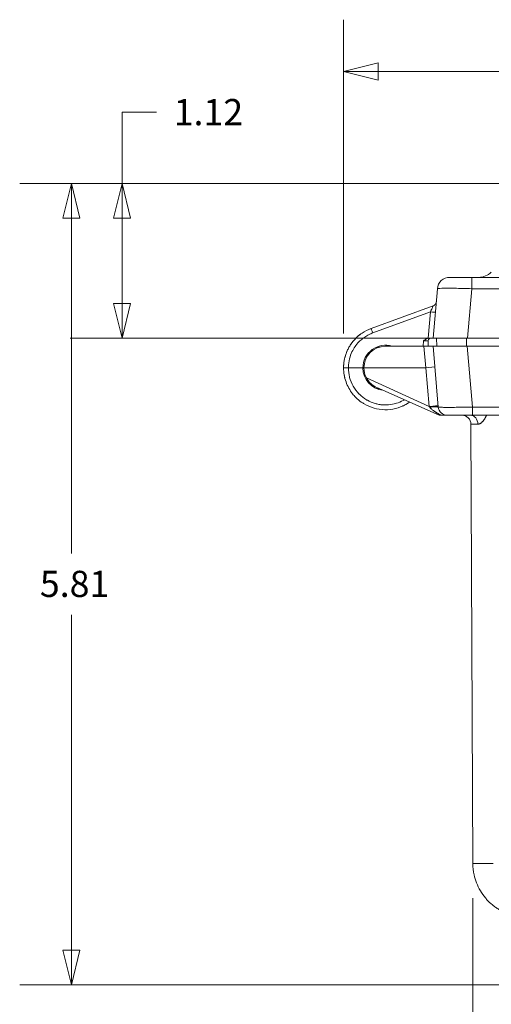
# Model space of a CAD drawing. Units: inches. Extents: x 0.2 to 67.8, y 1.2 to 42.8.
# Drawn here: x 18.6 to 22, y 6.7 to 13.8 of the extents above; entities that cross this region are included whole.
import ezdxf

# ---------------------------------------------------------------- set-up
doc = ezdxf.new("R2010")
doc.units = ezdxf.units.IN
doc.header["$LTSCALE"] = 2
doc.header["$MEASUREMENT"] = 0
for name, color, linetype, lineweight in [('Dimension (ANSI)', 7, 'Continuous', 9), ('Visible (ANSI)', 7, 'Continuous', 13), ('Visible Narrow (ANSI)', 7, 'Continuous', 5)]:
    doc.layers.add(name, color=color, linetype=linetype, lineweight=lineweight)
doc.styles.add('Note Text (ANSI)', font='arial.ttf')
doc.dimstyles.new('.XX', dxfattribs={"dimscale": 2, "dimtxt": 0.095, "dimasz": 0.125, "dimexe": 0.1875, "dimexo": 0.125, "dimgap": 0.0625, "dimtad": 0, "dimtih": 1, "dimtoh": 1, "dimrnd": 1e-08, "dimzin": 0, "dimdsep": 46, "dimtxsty": 'Note Text (ANSI)', "dimblk": 'Filled-1', "dimcen": 0.09, "dimdle": 0.45, "dimclrd": 256, "dimclre": 256, "dimclrt": 256, "dimadec": 0, "dimazin": 1, "dimtfac": 1.263158, "dimtofl": 0, "dimtmove": 0, "dimatfit": 3, "dimfxl": 1, "dimtolj": 1, "dimtzin": 4, "dimlwd": -1, "dimlwe": -1, "dimarcsym": 0})

# ---------------------------------------------------------------- blocks, each defined once
blk = doc.blocks.new('Filled-1')
at = {"color": 0}
for p, q in [((0, 0), (-1, 0.25)), ((-1, 0.25), (-1, -0.25)), ((-1, 0), (0, 0)), ((-1, -0.25), (0, 0))]:
    blk.add_line(p, q, dxfattribs=at)
at = {"color": 0, "flags": 128}
blk.add_lwpolyline([(-1, -0.25), (0, 0), (-1, 0.25), (-1, -0.25)], dxfattribs=at)
at = {"color": 0}
blk.add_solid([(-1, -0.25), (0, 0), (-1, 0.25), (-1, -0.25)], dxfattribs=at)
blk = doc.blocks.new('*D31')
at = {"layer": 'Defpoints', "color": 0, "transparency": 16777216}
for p in [(21.8597, 7.6899), (28.687, 7.6899), (28.687, 6.1649)]:
    blk.add_point(p, dxfattribs=at)
at = {"layer": 'Dimension (ANSI)', "transparency": 16777216}
for p, q in [((21.8597, 7.4399), (21.8597, 5.7899)), ((28.687, 7.4399), (28.687, 5.7899)), ((22.1097, 6.1649), (24.9011, 6.1649)), ((28.437, 6.1649), (25.6457, 6.1649))]:
    blk.add_line(p, q, dxfattribs=at)
at = {"layer": 'Dimension (ANSI)', "transparency": 16777216, "xscale": 0.25, "yscale": 0.25, "zscale": 0.25, "rotation": 180}
blk.add_blockref('Filled-1', (21.8597, 6.1649), dxfattribs=at)
at = {"layer": 'Dimension (ANSI)', "transparency": 16777216, "xscale": 0.25, "yscale": 0.25, "zscale": 0.25}
blk.add_blockref('Filled-1', (28.687, 6.1649), dxfattribs=at)
at = {"layer": 'Dimension (ANSI)', "transparency": 16777216, "insert": (25.0261, 6.262), "char_height": 0.19, "attachment_point": 1, "style": 'Note Text (ANSI)'}
blk.add_mtext('\\A1;6.83', dxfattribs=at)
blk = doc.blocks.new('*D45')
at = {"layer": 'Defpoints', "color": 0, "transparency": 16777216}
for p in [(20.9221, 13.4354), (29.5983, 11.5016), (20.9221, 11.2854)]:
    blk.add_point(p, dxfattribs=at)
at = {"layer": 'Dimension (ANSI)', "transparency": 16777216}
for p, q in [((20.9221, 11.5354), (20.9221, 13.8104)), ((29.5983, 11.7516), (29.5983, 13.8104)), ((21.1721, 13.4354), (24.8881, 13.4354)), ((29.3483, 13.4354), (25.6323, 13.4354))]:
    blk.add_line(p, q, dxfattribs=at)
at = {"layer": 'Dimension (ANSI)', "transparency": 16777216, "xscale": 0.25, "yscale": 0.25, "zscale": 0.25, "rotation": 180}
blk.add_blockref('Filled-1', (20.9221, 13.4354), dxfattribs=at)
at = {"layer": 'Dimension (ANSI)', "transparency": 16777216, "xscale": 0.25, "yscale": 0.25, "zscale": 0.25}
blk.add_blockref('Filled-1', (29.5983, 13.4354), dxfattribs=at)
at = {"layer": 'Dimension (ANSI)', "transparency": 16777216, "insert": (25.0131, 13.5324), "char_height": 0.19, "attachment_point": 1, "style": 'Note Text (ANSI)'}
blk.add_mtext('\\A1;8.68', dxfattribs=at)
blk = doc.blocks.new('*D46')
at = {"layer": 'Defpoints', "color": 0, "transparency": 16777216}
for p in [(25.2734, 12.6216), (19.3145, 11.5016), (21.8202, 11.5016)]:
    blk.add_point(p, dxfattribs=at)
at = {"layer": 'Dimension (ANSI)', "transparency": 16777216}
for p, q in [((19.3145, 12.6216), (19.3145, 13.1397)), ((19.3145, 13.1397), (19.5645, 13.1397)), ((25.0234, 12.6216), (18.9395, 12.6216)), ((19.3145, 11.7516), (19.3145, 12.3716)), ((21.5702, 11.5016), (18.9395, 11.5016))]:
    blk.add_line(p, q, dxfattribs=at)
at = {"layer": 'Dimension (ANSI)', "transparency": 16777216, "xscale": 0.25, "yscale": 0.25, "zscale": 0.25}
for p, rotation in [((19.3145, 12.6216), 90), ((19.3145, 11.5016), 270)]:
    blk.add_blockref('Filled-1', p, dxfattribs=dict(at, rotation=rotation))
at = {"layer": 'Dimension (ANSI)', "transparency": 16777216, "insert": (19.6895, 13.235), "char_height": 0.19, "attachment_point": 1, "style": 'Note Text (ANSI)'}
blk.add_mtext('\\A1;1.12', dxfattribs=at)
blk = doc.blocks.new('*D47')
at = {"layer": 'Defpoints', "color": 0, "transparency": 16777216}
for p in [(25.2734, 12.6216), (18.9471, 6.8116), (23.0159, 6.8116)]:
    blk.add_point(p, dxfattribs=at)
at = {"layer": 'Dimension (ANSI)', "transparency": 16777216}
for p, q in [((25.0234, 12.6216), (18.5721, 12.6216)), ((18.9471, 12.3716), (18.9471, 9.9386)), ((18.9471, 7.0616), (18.9471, 9.4946)), ((22.7659, 6.8116), (18.5721, 6.8116))]:
    blk.add_line(p, q, dxfattribs=at)
at = {"layer": 'Dimension (ANSI)', "transparency": 16777216, "xscale": 0.25, "yscale": 0.25, "zscale": 0.25}
for p, rotation in [((18.9471, 12.6216), 90), ((18.9471, 6.8116), 270)]:
    blk.add_blockref('Filled-1', p, dxfattribs=dict(at, rotation=rotation))
at = {"layer": 'Dimension (ANSI)', "transparency": 16777216, "insert": (18.7187, 9.8136), "char_height": 0.19, "attachment_point": 1, "style": 'Note Text (ANSI)'}
blk.add_mtext('\\A1;5.81', dxfattribs=at)

msp = doc.modelspace()

# ---------------------------------------------------------------- linework, layer by layer
at = {"layer": 'Visible (ANSI)'}
for p, q in [((28.69526, 11.94161), (21.85147, 11.94161)), ((21.57112, 11.50161), (21.60243, 11.85945)), ((21.57119, 11.73429), (21.12198, 11.57079)), ((21.54366, 11.50161), (21.57112, 11.50161)), ((21.82017, 11.50161), (21.57112, 11.50161)), ((21.59587, 11.50161), (21.59796, 11.44161)), ((28.72657, 11.50161), (21.82017, 11.50161)), ((21.18191, 11.4364), (21.16262, 11.4364)), ((21.18198, 11.4364), (21.18191, 11.4364)), ((21.50552, 11.44161), (21.22587, 11.44161)), ((21.50552, 11.44161), (21.57087, 11.44161)), ((21.53668, 11.48231), (21.53526, 11.44161)), ((21.81992, 11.44161), (21.57087, 11.44161)), ((21.57087, 11.44161), (21.60942, 11.00095)), ((21.81992, 11.44161), (28.72682, 11.44161)), ((20.95712, 11.28536), (21.06212, 11.28536)), ((21.06962, 11.28661), (21.51918, 11.28661)), ((21.51918, 11.28661), (21.58393, 11.29228)), ((21.16241, 11.14258), (21.16241, 11.14258)), ((21.61461, 10.94161), (21.16241, 11.14258)), ((21.181, 11.13432), (21.16262, 11.13432)), ((21.61461, 10.94161), (21.62946, 10.94161)), ((21.85847, 10.94161), (28.68827, 10.94161)), ((21.84583, 10.87689), (21.85974, 7.68991))]:
    msp.add_line(p, q, dxfattribs=at)
for centre, radius, start, end in [((21.69208, 11.85161), 0.09, 90, 175), ((21.90202, 12.07161), 0.13, 270, 315), ((21.55922, 11.76718), 0.035, 318.07529, 355.003656), ((21.55922, 11.76718), 0.035, 354.831242, 355.003656), ((21.55922, 11.76718), 0.035, 354.831242, 355.003656), ((21.55922, 11.76718), 0.035, 354.831242, 355.003656), ((21.55922, 11.76718), 0.035, 354.831242, 355.003656), ((21.55922, 11.76718), 0.035, 354.831242, 355.003656), ((21.55922, 11.76718), 0.035, 354.831242, 355.003656), ((21.55922, 11.76718), 0.035, 354.831242, 355.003656), ((21.55922, 11.76718), 0.035, 354.831242, 355.003656), ((21.55922, 11.76718), 0.035, 354.831242, 355.003656), ((21.55922, 11.76718), 0.035, 354.831242, 355.003656), ((21.55922, 11.76718), 0.035, 354.831242, 355.003656), ((21.55667, 11.48161), 0.02, 90, 178.000004), ((21.22587, 11.28536), 0.16375, 72.591982, 180), ((21.22587, 11.28536), 0.15625, 90, 179.541629), ((21.22587, 11.28536), 0.16375, 180, 263.446838), ((21.22587, 11.28536), 0.15625, 179.541629, 208.014116), ((21.67418, 11.00661), 0.065, 185.025621, 269.997058), ((21.78083, 10.87661), 0.065, 0.250001, 90.000157)]:
    msp.add_arc(centre, radius, start, end, dxfattribs=at)
for centre, major_axis, ratio, start_param, end_param in [((21.55443, 11.71249), (0.03487, -0.00305), 0.2663989, 6.2831799, 6.28322), ((21.54389, 11.00432), (0.06474, 0.00566), 0.0173903, 6.2831697, 6.2831857)]:
    msp.add_ellipse(centre, major_axis=major_axis, ratio=ratio, start_param=start_param, end_param=end_param, dxfattribs=at)
for points, knots in [([(21.85147, 11.94161), (21.84084, 11.94161), (21.8305, 11.94161), (21.82034, 11.94161), (21.81699, 11.94161), (21.81365, 11.94161), (21.81034, 11.94161), (21.79849, 11.94161), (21.78685, 11.94161), (21.77592, 11.94161), (21.77453, 11.94161), (21.77315, 11.94161), (21.77177, 11.94161), (21.75966, 11.94161), (21.74853, 11.94161), (21.73868, 11.94161), (21.73852, 11.94161), (21.73835, 11.94161), (21.73818, 11.94161), (21.72855, 11.94161), (21.72018, 11.94161), (21.71334, 11.94161), (21.71231, 11.94161), (21.71132, 11.94161), (21.71036, 11.94161), (21.70484, 11.94161), (21.7005, 11.94161), (21.69745, 11.94161), (21.69644, 11.94161), (21.69557, 11.94161), (21.69485, 11.94161), (21.69302, 11.94161), (21.69208, 11.94161), (21.69208, 11.94161)], [0, 0, 0, 0, 0.1252912, 0.1252912, 0.1252912, 0.1666667, 0.1666667, 0.1666667, 0.3144623, 0.3144623, 0.3144623, 0.3333333, 0.3333333, 0.3333333, 0.5, 0.5, 0.5, 0.50284, 0.50284, 0.50284, 0.6666667, 0.6666667, 0.6666667, 0.6912528, 0.6912528, 0.6912528, 0.8333333, 0.8333333, 0.8333333, 0.8805632, 0.8805632, 0.8805632, 1, 1, 1, 1]), ([(21.57119, 11.73429), (21.57474, 11.73558), (21.57812, 11.73748), (21.58257, 11.74104), (21.58398, 11.74237), (21.58526, 11.74379)], [0, 0, 0, 0, 0.028808713, 0.028808713, 0.043413632, 0.043413632, 0.043413632, 0.043413632]), ([(21.12198, 11.57079), (21.09871, 11.56232), (21.05427, 11.53967), (21.01506, 11.50557), (20.99732, 11.48545), (20.99595, 11.48386)], [0.00000001, 0.00000001, 0.00000001, 0.00000001, 0.2, 0.4, 0.4169265, 0.4169265, 0.4169265, 0.4169265]), ([(21.01098, 11.50004), (21.00726, 11.49631), (21.00219, 11.49097), (20.99732, 11.48544), (20.99595, 11.48386)], [0.357381336, 0.357381336, 0.357381336, 0.357381336, 0.4, 0.416930838, 0.416930838, 0.416930838, 0.416930838]), ([(21.01098, 11.50004), (21.00726, 11.49631), (21.00219, 11.49097), (20.99732, 11.48544), (20.99595, 11.48386)], [0.357381336, 0.357381336, 0.357381336, 0.357381336, 0.4, 0.416930838, 0.416930838, 0.416930838, 0.416930838]), ([(21.01098, 11.50004), (21.00726, 11.49631), (21.00219, 11.49097), (20.99732, 11.48544), (20.99595, 11.48386)], [0.357381336, 0.357381336, 0.357381336, 0.357381336, 0.4, 0.416930839, 0.416930839, 0.416930839, 0.416930839]), ([(21.01098, 11.50004), (21.00726, 11.49631), (21.00219, 11.49097), (20.99732, 11.48544), (20.99595, 11.48386)], [0.357381336, 0.357381336, 0.357381336, 0.357381336, 0.4, 0.416931011, 0.416931011, 0.416931011, 0.416931011]), ([(21.01098, 11.50004), (21.00726, 11.49631), (21.00219, 11.49097), (20.99732, 11.48544), (20.99595, 11.48386)], [0.357381336, 0.357381336, 0.357381336, 0.357381336, 0.4, 0.416931011, 0.416931011, 0.416931011, 0.416931011]), ([(21.50162, 11.48127), (21.50494, 11.48378), (21.50815, 11.48622), (21.51137, 11.48848), (21.51193, 11.48887), (21.51248, 11.48926), (21.51304, 11.48964), (21.51681, 11.49222), (21.52062, 11.49455), (21.52443, 11.49642), (21.52562, 11.497), (21.5268, 11.49754), (21.52799, 11.49804), (21.53063, 11.49913), (21.53328, 11.50001), (21.53595, 11.50062)], [0, 0, 0, 0, 0.2843889, 0.2843889, 0.2843889, 0.3333333, 0.3333333, 0.3333333, 0.6666667, 0.6666667, 0.6666667, 0.7702459, 0.7702459, 0.7702459, 1, 1, 1, 1]), ([(21.53595, 11.50062), (21.53725, 11.50092), (21.53857, 11.50117), (21.54115, 11.50151), (21.54241, 11.50161), (21.54366, 11.50161)], [-0.01995107, -0.01995107, -0.01995107, -0.01995107, -0.009765816, -0.009765816, -0.000002286, -0.000002286, -0.000002286, -0.000002286]), ([(20.96983, 11.44878), (20.9655, 11.442), (20.95915, 11.43113), (20.95349, 11.41988), (20.95155, 11.41579)], [0.53492371, 0.53492371, 0.53492371, 0.53492371, 0.6, 0.63666719, 0.63666719, 0.63666719, 0.63666719]), ([(20.96471, 11.44048), (20.96226, 11.43635), (20.95769, 11.42822), (20.9535, 11.41989), (20.95155, 11.4158)], [0.561222012, 0.561222012, 0.561222012, 0.561222012, 0.6, 0.636641293, 0.636641293, 0.636641293, 0.636641293]), ([(20.96471, 11.44048), (20.96226, 11.43635), (20.95769, 11.42822), (20.9535, 11.41989), (20.95155, 11.4158)], [0.561222012, 0.561222012, 0.561222012, 0.561222012, 0.6, 0.636641293, 0.636641293, 0.636641293, 0.636641293]), ([(20.96471, 11.44048), (20.96226, 11.43635), (20.95769, 11.42822), (20.9535, 11.41989), (20.95155, 11.4158)], [0.561222012, 0.561222012, 0.561222012, 0.561222012, 0.6, 0.636641294, 0.636641294, 0.636641294, 0.636641294]), ([(20.96471, 11.44048), (20.96226, 11.43635), (20.95769, 11.42822), (20.9535, 11.41989), (20.95155, 11.4158)], [0.561222012, 0.561222012, 0.561222012, 0.561222012, 0.6, 0.63664143, 0.63664143, 0.63664143, 0.63664143]), ([(20.96471, 11.44048), (20.96226, 11.43635), (20.95769, 11.42822), (20.9535, 11.41989), (20.95155, 11.4158)], [0.561222012, 0.561222012, 0.561222012, 0.561222012, 0.6, 0.636641429, 0.636641429, 0.636641429, 0.636641429]), ([(20.93304, 11.36609), (20.93238, 11.36368), (20.92974, 11.35363), (20.92762, 11.34345), (20.92631, 11.33567)], [0.779764036, 0.779764036, 0.779764036, 0.779764036, 0.8, 0.863790882, 0.863790882, 0.863790882, 0.863790882]), ([(20.93304, 11.36609), (20.93238, 11.36368), (20.92974, 11.35363), (20.92762, 11.34345), (20.92631, 11.33567)], [0.779764036, 0.779764036, 0.779764036, 0.779764036, 0.8, 0.863790882, 0.863790882, 0.863790882, 0.863790882]), ([(20.93304, 11.36609), (20.93238, 11.36368), (20.92974, 11.35363), (20.92762, 11.34345), (20.92631, 11.33567)], [0.779764036, 0.779764036, 0.779764036, 0.779764036, 0.8, 0.863790882, 0.863790882, 0.863790882, 0.863790882]), ([(20.93304, 11.36609), (20.93238, 11.36368), (20.92974, 11.35363), (20.92762, 11.34345), (20.92631, 11.33567)], [0.779764036, 0.779764036, 0.779764036, 0.779764036, 0.8, 0.863790894, 0.863790894, 0.863790894, 0.863790894]), ([(20.93304, 11.36609), (20.93238, 11.36368), (20.92974, 11.35363), (20.92762, 11.34345), (20.92631, 11.33567)], [0.779764036, 0.779764036, 0.779764036, 0.779764036, 0.8, 0.863790894, 0.863790894, 0.863790894, 0.863790894]), ([(20.9351, 11.37321), (20.93366, 11.36845), (20.93024, 11.35606), (20.92762, 11.34347), (20.92632, 11.33569)], [0.75980057, 0.75980057, 0.75980057, 0.75980057, 0.8, 0.86371545, 0.86371545, 0.86371545, 0.86371545]), ([(20.95712, 11.28536), (20.95101, 11.28536), (20.9449, 11.28536), (20.93962, 11.28536), (20.93697, 11.28536), (20.93447, 11.28536), (20.93237, 11.28536), (20.93027, 11.28536), (20.92833, 11.28536), (20.92681, 11.28536), (20.92375, 11.28536), (20.92212, 11.28536), (20.92212, 11.28536)], [0, 0, 0, 0, 0.3333333, 0.3333333, 0.3333333, 0.4999724, 0.4999724, 0.4999724, 0.6666667, 0.6666667, 0.6666667, 1, 1, 1, 1]), ([(20.98762, 11.09694), (20.96721, 11.12276), (20.95083, 11.15233), (20.92817, 11.21584), (20.92212, 11.25085), (20.92212, 11.28536)], [0, 0, 0, 0, 0.25086825, 0.25086825, 0.51390496, 0.51390496, 0.51390496, 0.51390496]), ([(21.16241, 11.14258), (21.14763, 11.14915), (21.13277, 11.15864), (21.10706, 11.18241), (21.09615, 11.19651), (21.08793, 11.21197)], [0.00000009, 0.00000009, 0.00000009, 0.00000009, 0.135667, 0.135667, 0.26911241, 0.26911241, 0.26911241, 0.26911241]), ([(20.98762, 11.09694), (20.99438, 11.0884), (21.0025, 11.07919), (21.01116, 11.0705), (21.01213, 11.06953)], [0.215380756, 0.215380756, 0.215380756, 0.215380756, 0.25, 0.254368467, 0.254368467, 0.254368467, 0.254368467]), ([(21.05071, 11.03721), (21.05728, 11.03257), (21.08604, 11.01392), (21.14206, 10.98985), (21.2205, 10.97825), (21.2993, 10.9871), (21.35923, 11.01041), (21.39116, 11.03027), (21.40044, 11.03679)], [0.30776413, 0.30776413, 0.30776413, 0.30776413, 0.33333333, 0.41666667, 0.5, 0.58333333, 0.66666667, 0.70272271, 0.70272271, 0.70272271, 0.70272271]), ([(21.38891, 11.02908), (21.37821, 11.02227), (21.36709, 11.01614), (21.35394, 11.00993), (21.35217, 11.00911), (21.3504, 11.00832)], [0.40372723, 0.40372723, 0.40372723, 0.40372723, 0.49978539, 0.49978539, 0.51460083, 0.51460083, 0.51460083, 0.51460083]), ([(21.62971, 10.9592), (21.62792, 10.96087), (21.62625, 10.96264), (21.62471, 10.96445), (21.6241, 10.96515), (21.62352, 10.96587), (21.62295, 10.96659), (21.62128, 10.96873), (21.61979, 10.97092), (21.61845, 10.97314), (21.61793, 10.97401), (21.61744, 10.97488), (21.61696, 10.97576), (21.61621, 10.97715), (21.61552, 10.97856), (21.61488, 10.97997)], [0.48363112, 0.48363112, 0.48363112, 0.48363112, 0.55555556, 0.55555556, 0.55555556, 0.58367808, 0.58367808, 0.58367808, 0.66666667, 0.66666667, 0.66666667, 0.69902063, 0.69902063, 0.69902063, 0.75047879, 0.75047879, 0.75047879, 0.75047879]), ([(21.67417, 10.94161), (21.67296, 10.94161), (21.67174, 10.94161), (21.6705, 10.94161), (21.66893, 10.94161), (21.66733, 10.94161), (21.66566, 10.94161), (21.66469, 10.94161), (21.6637, 10.94161), (21.66267, 10.94161), (21.66199, 10.94161), (21.66129, 10.94161), (21.66058, 10.94161), (21.65877, 10.94161), (21.65685, 10.94161), (21.6548, 10.94161), (21.65274, 10.94161), (21.65055, 10.94161), (21.64824, 10.94161), (21.64809, 10.94161), (21.64794, 10.94161), (21.64779, 10.94161), (21.64503, 10.94161), (21.64208, 10.94161), (21.63894, 10.94161), (21.63596, 10.94161), (21.6328, 10.94161), (21.62946, 10.94161)], [0, 0, 0, 0, 0.1113472, 0.1113472, 0.1113472, 0.2518864, 0.2518864, 0.2518864, 0.3333333, 0.3333333, 0.3333333, 0.3876685, 0.3876685, 0.3876685, 0.5265966, 0.5265966, 0.5265966, 0.6666667, 0.6666667, 0.6666667, 0.6756888, 0.6756888, 0.6756888, 0.8419932, 0.8419932, 0.8419932, 1, 1, 1, 1]), ([(21.6345, 10.95512), (21.63405, 10.95547), (21.6336, 10.95583), (21.63315, 10.95619), (21.63263, 10.95661), (21.63211, 10.95705), (21.63161, 10.95749), (21.63149, 10.95759), (21.63137, 10.95769), (21.63125, 10.9578)], [0.427449241, 0.427449241, 0.427449241, 0.427449241, 0.444444444, 0.444444444, 0.444444444, 0.464323406, 0.464323406, 0.464323406, 0.468971687, 0.468971687, 0.468971687, 0.468971687]), ([(21.63321, 10.95615), (21.63304, 10.95628), (21.63288, 10.95642), (21.63271, 10.95655), (21.63241, 10.95681), (21.6321, 10.95706), (21.6318, 10.95732)], [0.438184205, 0.438184205, 0.438184205, 0.438184205, 0.444444444, 0.444444444, 0.444444444, 0.456028688, 0.456028688, 0.456028688, 0.456028688]), ([(21.67417, 10.94161), (21.67418, 10.94161), (21.67504, 10.94161), (21.67674, 10.94161), (21.67732, 10.94161), (21.67799, 10.94161), (21.67876, 10.94161), (21.68137, 10.94161), (21.68511, 10.94161), (21.68989, 10.94161), (21.69068, 10.94161), (21.69151, 10.94161), (21.69236, 10.94161), (21.69812, 10.94161), (21.70517, 10.94161), (21.71336, 10.94161), (21.71367, 10.94161), (21.71399, 10.94161), (21.7143, 10.94161), (21.7229, 10.94161), (21.73271, 10.94161), (21.74349, 10.94161), (21.74423, 10.94161), (21.74498, 10.94161), (21.74574, 10.94161), (21.75589, 10.94161), (21.76686, 10.94161), (21.77846, 10.94161), (21.78065, 10.94161), (21.78285, 10.94161), (21.78507, 10.94161), (21.79555, 10.94161), (21.80645, 10.94161), (21.8175, 10.94161), (21.82131, 10.94161), (21.82514, 10.94161), (21.82899, 10.94161), (21.83867, 10.94161), (21.84847, 10.94161), (21.85847, 10.94161)], [0, 0, 0, 0, 0.1068747, 0.1068747, 0.1068747, 0.1428571, 0.1428571, 0.1428571, 0.2653238, 0.2653238, 0.2653238, 0.2857143, 0.2857143, 0.2857143, 0.4233131, 0.4233131, 0.4233131, 0.4285714, 0.4285714, 0.4285714, 0.5714286, 0.5714286, 0.5714286, 0.5812954, 0.5812954, 0.5812954, 0.7142857, 0.7142857, 0.7142857, 0.7392992, 0.7392992, 0.7392992, 0.8571429, 0.8571429, 0.8571429, 0.8978229, 0.8978229, 0.8978229, 1, 1, 1, 1]), ([(21.95091, 7.441), (21.92393, 7.47317), (21.9019, 7.51028), (21.87912, 7.56847), (21.87316, 7.58812), (21.86291, 7.63487), (21.85986, 7.66246), (21.85974, 7.68991)], [0, 0, 0, 0, 0.32087412, 0.32087412, 0.47648954, 0.47648954, 0.68565107, 0.68565107, 0.68565107, 0.68565107]), ([(22.18167, 7.30759), (22.17271, 7.30918), (22.16382, 7.31108), (22.15502, 7.31329), (22.14622, 7.31549), (22.1375, 7.318), (22.12889, 7.32081), (22.12027, 7.32362), (22.11175, 7.32672), (22.10335, 7.33013), (22.09495, 7.33353), (22.08667, 7.33722), (22.07853, 7.3412), (22.07039, 7.34517), (22.0624, 7.34943), (22.05456, 7.35396), (22.04672, 7.35849), (22.03905, 7.36329), (22.03155, 7.36835), (22.02405, 7.37341), (22.01673, 7.37873), (22.00961, 7.3843), (22.00248, 7.38987), (21.99556, 7.39568), (21.98884, 7.40173), (21.98212, 7.40777), (21.97561, 7.41405), (21.96933, 7.42055), (21.96306, 7.42704), (21.957, 7.43375), (21.95119, 7.44067), (21.9511, 7.44078), (21.95101, 7.44089), (21.95091, 7.441)], [0, 0, 0, 0, 0.05, 0.05, 0.05, 0.1, 0.1, 0.1, 0.15, 0.15, 0.15, 0.2, 0.2, 0.2, 0.25, 0.25, 0.25, 0.3, 0.3, 0.3, 0.35, 0.35, 0.35, 0.4, 0.4, 0.4, 0.45, 0.45, 0.45, 0.5, 0.5, 0.5, 0.500804, 0.500804, 0.500804, 0.500804])]:
    msp.add_open_spline(points, degree=3, knots=knots, dxfattribs=at)
for points in [[(21.57119, 11.73429), (21.57377, 11.73523), (21.57626, 11.73649), (21.57855, 11.73801)], [(21.57119, 11.73429), (21.57119, 11.73429), (21.57119, 11.73429), (21.57119, 11.73429)], [(21.12198, 11.57079), (21.11929, 11.56981), (21.11662, 11.5688), (21.11396, 11.56774)], [(21.12198, 11.57079), (21.11929, 11.56981), (21.11662, 11.5688), (21.11396, 11.56774)], [(21.12198, 11.57079), (21.11929, 11.56981), (21.11662, 11.5688), (21.11396, 11.56774)], [(21.12198, 11.57079), (21.11929, 11.56981), (21.11662, 11.5688), (21.11396, 11.56774)], [(21.12198, 11.57079), (21.11929, 11.56981), (21.11662, 11.5688), (21.11396, 11.56774)], [(21.02413, 11.51245), (21.03432, 11.52149), (21.04513, 11.52986), (21.05644, 11.53746)], [(20.96983, 11.44878), (20.97767, 11.46107), (20.98643, 11.47282), (20.99595, 11.48386)], [(20.97194, 11.45205), (20.97923, 11.46315), (20.98727, 11.4738), (20.99595, 11.48386)], [(20.9351, 11.37321), (20.9395, 11.38777), (20.94502, 11.40205), (20.95155, 11.41579)], [(20.9365, 11.37771), (20.94064, 11.39071), (20.94569, 11.40346), (20.95155, 11.41579)], [(20.92222, 11.2931), (20.92215, 11.29052), (20.92212, 11.28794), (20.92212, 11.28536)], [(20.92222, 11.2931), (20.92258, 11.30736), (20.92396, 11.32163), (20.92632, 11.33569)], [(20.92238, 11.29799), (20.92291, 11.31061), (20.92423, 11.32323), (20.92632, 11.33569)], [(20.93025, 11.21555), (20.92693, 11.22963), (20.92461, 11.24394), (20.92333, 11.25835)], [(20.93025, 11.21555), (20.92693, 11.22963), (20.92461, 11.24394), (20.92333, 11.25835)], [(20.93025, 11.21555), (20.92693, 11.22963), (20.92461, 11.24394), (20.92333, 11.25835)], [(20.93025, 11.21555), (20.92693, 11.22963), (20.92461, 11.24394), (20.92333, 11.25835)], [(20.93025, 11.21555), (20.92693, 11.22963), (20.92461, 11.24394), (20.92333, 11.25835)], [(21.05071, 11.03721), (21.037, 11.04688), (21.02405, 11.05773), (21.01213, 11.06953)], [(21.63123, 10.95782), (21.62922, 10.95958), (21.62733, 10.96148), (21.62557, 10.96345)]]:
    msp.add_open_spline(points, degree=3, dxfattribs=at)
at = {"layer": 'Visible Narrow (ANSI)'}
for p, q in [((21.85147, 11.85945), (21.85147, 11.94161)), ((21.82017, 11.50161), (21.85147, 11.85945)), ((28.69526, 11.85945), (21.85147, 11.85945)), ((21.5526, 11.69089), (21.13395, 11.53851)), ((21.5526, 11.69089), (21.53595, 11.50062)), ((21.81492, 11.50161), (21.81492, 11.44161)), ((21.50023, 11.44161), (21.50162, 11.48127)), ((21.50552, 11.44161), (21.51918, 11.28661)), ((21.81992, 11.44161), (21.85847, 11.00095)), ((21.51918, 11.28661), (21.54388, 11.00546)), ((21.08793, 11.21197), (21.54388, 11.00546)), ((21.54471, 11.00432), (21.54469, 11.00434)), ((21.85847, 10.94161), (21.85847, 11.00095)), ((21.85847, 11.00095), (28.68827, 11.00095)), ((21.84583, 10.87689), (21.89683, 10.87689)), ((21.85974, 7.68991), (22.0078, 7.68991))]:
    msp.add_line(p, q, dxfattribs=at)
for centre, major_axis, ratio, start_param, end_param in [((21.5526, 11.6915), (0.03487, -0.00305), 0.017386, 4.7139002, 6.2831853), ((21.55443, 11.71249), (0.03487, -0.00305), 0.2663818, 4.8297205, 4.8297558), ((21.55443, 11.71249), (0.03487, -0.00305), 0.2663901, 6.2719147, 6.28319), ((21.13395, 11.5379), (-0.01197, 0.03289), 0.0059699, 4.728813, 6.2831857), ((21.54388, 11.00432), (0.06475, 0.00567), 0.0173903, 0.0000005, 1.5692752), ((21.54063, 11.02791), (0.10687, -0.14773), 0.0580889, 4.8228417, 4.8510661), ((21.54467, 10.9953), (0.06475, 0.00565), 0.0897022, 0.006855, 1.5285183), ((21.84252, 10.87661), (0, 0.065), 0.8355062, 4.7167597, 6.2831531)]:
    msp.add_ellipse(centre, major_axis=major_axis, ratio=ratio, start_param=start_param, end_param=end_param, dxfattribs=at)
for points, knots in [([(21.85147, 11.85945), (21.82971, 11.86013), (21.78624, 11.86131), (21.72558, 11.86241), (21.67352, 11.86279), (21.63354, 11.86241), (21.60831, 11.86131), (21.60249, 11.86013), (21.60242, 11.85945)], [0.00000011, 0.00000011, 0.00000011, 0.00000011, 0.16666667, 0.33333333, 0.5, 0.66666667, 0.83333333, 1, 1, 1, 1]), ([(21.57119, 11.73429), (21.57117, 11.73428), (21.57088, 11.73365), (21.57033, 11.73239), (21.56978, 11.73113), (21.56896, 11.72924), (21.56789, 11.72674), (21.56681, 11.72424), (21.56548, 11.72112), (21.56391, 11.71745), (21.56234, 11.71379), (21.56055, 11.70958), (21.55864, 11.70509), (21.55673, 11.7006), (21.5547, 11.69585), (21.5526, 11.69089)], [0.00039556, 0.00039556, 0.00039556, 0.00039556, 0.2, 0.2, 0.2, 0.4, 0.4, 0.4, 0.6, 0.6, 0.6, 0.8, 0.8, 0.8, 0.99996712, 0.99996712, 0.99996712, 0.99996712]), ([(21.56403, 11.71774), (21.56381, 11.71721), (21.56358, 11.71667), (21.56334, 11.71613), (21.56332, 11.71607), (21.56329, 11.71601), (21.56327, 11.71596)], [0.715038199, 0.715038199, 0.715038199, 0.715038199, 0.75, 0.75, 0.75, 0.75357494, 0.75357494, 0.75357494, 0.75357494]), ([(21.56403, 11.71774), (21.56381, 11.71721), (21.56358, 11.71667), (21.56334, 11.71613), (21.56332, 11.71607), (21.56329, 11.71601), (21.56327, 11.71596)], [0.715038199, 0.715038199, 0.715038199, 0.715038199, 0.75, 0.75, 0.75, 0.75357494, 0.75357494, 0.75357494, 0.75357494]), ([(21.56403, 11.71774), (21.56381, 11.71721), (21.56358, 11.71667), (21.56334, 11.71613), (21.56332, 11.71607), (21.56329, 11.71601), (21.56327, 11.71596)], [0.715038197, 0.715038197, 0.715038197, 0.715038197, 0.75, 0.75, 0.75, 0.753574937, 0.753574937, 0.753574937, 0.753574937]), ([(21.56403, 11.71774), (21.56381, 11.71721), (21.56358, 11.71667), (21.56334, 11.71613), (21.56332, 11.71607), (21.56329, 11.71601), (21.56327, 11.71596)], [0.715038199, 0.715038199, 0.715038199, 0.715038199, 0.75, 0.75, 0.75, 0.75357494, 0.75357494, 0.75357494, 0.75357494]), ([(21.56403, 11.71774), (21.56381, 11.71721), (21.56358, 11.71667), (21.56334, 11.71613), (21.56332, 11.71607), (21.56329, 11.71601), (21.56327, 11.71596)], [0.715038199, 0.715038199, 0.715038199, 0.715038199, 0.75, 0.75, 0.75, 0.75357494, 0.75357494, 0.75357494, 0.75357494]), ([(21.56839, 11.7279), (21.56823, 11.72753), (21.56806, 11.72714), (21.56789, 11.72674), (21.56782, 11.72659), (21.56776, 11.72643), (21.56769, 11.72627)], [0.36780672, 0.36780672, 0.36780672, 0.36780672, 0.4, 0.4, 0.4, 0.412297321, 0.412297321, 0.412297321, 0.412297321]), ([(21.56839, 11.7279), (21.56823, 11.72753), (21.56806, 11.72714), (21.56789, 11.72674), (21.56782, 11.72659), (21.56776, 11.72643), (21.56769, 11.72627)], [0.367806718, 0.367806718, 0.367806718, 0.367806718, 0.4, 0.4, 0.4, 0.412297321, 0.412297321, 0.412297321, 0.412297321]), ([(21.56839, 11.7279), (21.56823, 11.72753), (21.56806, 11.72714), (21.56789, 11.72674), (21.56782, 11.72659), (21.56776, 11.72643), (21.56769, 11.72627)], [0.367806721, 0.367806721, 0.367806721, 0.367806721, 0.4, 0.4, 0.4, 0.412297325, 0.412297325, 0.412297325, 0.412297325]), ([(21.56839, 11.7279), (21.56823, 11.72753), (21.56806, 11.72714), (21.56789, 11.72674), (21.56782, 11.72659), (21.56776, 11.72643), (21.56769, 11.72627)], [0.367806724, 0.367806724, 0.367806724, 0.367806724, 0.4, 0.4, 0.4, 0.412297325, 0.412297325, 0.412297325, 0.412297325]), ([(21.56839, 11.7279), (21.56823, 11.72753), (21.56806, 11.72714), (21.56789, 11.72674), (21.56782, 11.72659), (21.56776, 11.72643), (21.56769, 11.72627)], [0.36780672, 0.36780672, 0.36780672, 0.36780672, 0.4, 0.4, 0.4, 0.412297321, 0.412297321, 0.412297321, 0.412297321]), ([(21.57119, 11.73429), (21.57117, 11.73428), (21.57088, 11.73365), (21.57033, 11.73239), (21.57024, 11.73219), (21.57015, 11.73197), (21.57005, 11.73174)], [0.00039556, 0.00039556, 0.00039556, 0.00039556, 0.2, 0.2, 0.2, 0.23185227, 0.23185227, 0.23185227, 0.23185227]), ([(21.57119, 11.73429), (21.57117, 11.73428), (21.57088, 11.73365), (21.57033, 11.73239), (21.57024, 11.73219), (21.57015, 11.73197), (21.57005, 11.73174)], [0.00039556, 0.00039556, 0.00039556, 0.00039556, 0.2, 0.2, 0.2, 0.23185227, 0.23185227, 0.23185227, 0.23185227]), ([(21.57119, 11.73429), (21.57117, 11.73428), (21.57088, 11.73365), (21.57033, 11.73239), (21.57024, 11.73219), (21.57015, 11.73197), (21.57005, 11.73174)], [0.00039556, 0.00039556, 0.00039556, 0.00039556, 0.2, 0.2, 0.2, 0.23185227, 0.23185227, 0.23185227, 0.23185227]), ([(21.57119, 11.73429), (21.57117, 11.73428), (21.57088, 11.73365), (21.57033, 11.73239), (21.57024, 11.73219), (21.57015, 11.73197), (21.57005, 11.73174)], [0.00039556, 0.00039556, 0.00039556, 0.00039556, 0.2, 0.2, 0.2, 0.23185227, 0.23185227, 0.23185227, 0.23185227]), ([(21.57119, 11.73429), (21.57117, 11.73428), (21.57088, 11.73365), (21.57033, 11.73239), (21.57024, 11.73219), (21.57015, 11.73197), (21.57005, 11.73174)], [0.00039556, 0.00039556, 0.00039556, 0.00039556, 0.2, 0.2, 0.2, 0.23185227, 0.23185227, 0.23185227, 0.23185227]), ([(21.13395, 11.53851), (21.1245, 11.53508), (21.11539, 11.53117), (21.10658, 11.52681), (21.09576, 11.52145), (21.08538, 11.51541), (21.07542, 11.50866), (21.06525, 11.50177), (21.05551, 11.49416), (21.04632, 11.48592), (21.03917, 11.4795), (21.03235, 11.47269), (21.02593, 11.46555), (21.01607, 11.4546), (21.00715, 11.44286), (20.99924, 11.43045), (20.99537, 11.42437), (20.99175, 11.41814), (20.98838, 11.41176), (20.98037, 11.39662), (20.97381, 11.38067), (20.96881, 11.36434), (20.96741, 11.35975), (20.96613, 11.35512), (20.96498, 11.35048), (20.96027, 11.33158), (20.95767, 11.31232), (20.9572, 11.2925), (20.95714, 11.29013), (20.95711, 11.28775), (20.95712, 11.28536)], [0, 0, 0, 0, 0.0897432, 0.0897432, 0.0897432, 0.2, 0.2, 0.2, 0.3124506, 0.3124506, 0.3124506, 0.4, 0.4, 0.4, 0.5342473, 0.5342473, 0.5342473, 0.6, 0.6, 0.6, 0.7561039, 0.7561039, 0.7561039, 0.8, 0.8, 0.8, 0.9786186, 0.9786186, 0.9786186, 1, 1, 1, 1]), ([(21.50162, 11.48127), (21.5048, 11.48133), (21.50798, 11.4814), (21.51104, 11.48146), (21.51152, 11.48147), (21.51199, 11.48148), (21.51245, 11.48149), (21.51594, 11.48157), (21.51925, 11.48166), (21.52222, 11.48174), (21.52241, 11.48174), (21.52261, 11.48175), (21.5228, 11.48175), (21.52553, 11.48183), (21.52796, 11.4819), (21.52997, 11.48197), (21.53055, 11.48199), (21.53109, 11.48201), (21.5316, 11.48203), (21.53299, 11.48208), (21.53412, 11.48212), (21.53495, 11.48217), (21.53548, 11.48219), (21.53589, 11.48222), (21.53618, 11.48224), (21.53651, 11.48227), (21.53668, 11.48229), (21.53668, 11.48231)], [0, 0, 0, 0, 0.1733106, 0.1733106, 0.1733106, 0.2, 0.2, 0.2, 0.4, 0.4, 0.4, 0.4131854, 0.4131854, 0.4131854, 0.6, 0.6, 0.6, 0.6534377, 0.6534377, 0.6534377, 0.8, 0.8, 0.8, 0.893016, 0.893016, 0.893016, 1, 1, 1, 1]), ([(20.95712, 11.28536), (20.95707, 11.26252), (20.95983, 11.24048), (20.96529, 11.21896), (20.9655, 11.21812), (20.96572, 11.21729), (20.96594, 11.21646), (20.97184, 11.19413), (20.98067, 11.17235), (20.99213, 11.15212), (20.99225, 11.1519), (20.99237, 11.15168), (20.9925, 11.15146), (21.00389, 11.13148), (21.01785, 11.11303), (21.03393, 11.09664), (21.03488, 11.09566), (21.03585, 11.0947), (21.03682, 11.09374), (21.05235, 11.07837), (21.06976, 11.0649), (21.08855, 11.05373), (21.09068, 11.05246), (21.09282, 11.05123), (21.09499, 11.05002), (21.1131, 11.03992), (21.13239, 11.03193), (21.15234, 11.02625), (21.15579, 11.02527), (21.15927, 11.02436), (21.16275, 11.02352), (21.18183, 11.01891), (21.20142, 11.0164), (21.22104, 11.01604), (21.22574, 11.01596), (21.23045, 11.016), (21.23515, 11.01616), (21.25365, 11.0168), (21.27209, 11.01936), (21.29006, 11.02378), (21.29571, 11.02517), (21.30131, 11.02674), (21.30686, 11.02849), (21.32345, 11.03374), (21.33953, 11.0406), (21.3548, 11.04895), (21.3575, 11.05043), (21.36017, 11.05195), (21.36282, 11.05351)], [0, 0, 0, 0, 0.08022383, 0.08022383, 0.08022383, 0.08333333, 0.08333333, 0.08333333, 0.16666667, 0.16666667, 0.16666667, 0.16756748, 0.16756748, 0.16756748, 0.25, 0.25, 0.25, 0.25489717, 0.25489717, 0.25489717, 0.33333333, 0.33333333, 0.33333333, 0.34222327, 0.34222327, 0.34222327, 0.41666667, 0.41666667, 0.41666667, 0.42955184, 0.42955184, 0.42955184, 0.5, 0.5, 0.5, 0.51688013, 0.51688013, 0.51688013, 0.58333333, 0.58333333, 0.58333333, 0.60420707, 0.60420707, 0.60420707, 0.66666667, 0.66666667, 0.66666667, 0.67770122, 0.67770122, 0.67770122, 0.67770122]), ([(21.5469, 11.00134), (21.54764, 11.00032), (21.5484, 10.99933), (21.54918, 10.99836), (21.55132, 10.99571), (21.55363, 10.99322), (21.55603, 10.99079), (21.55721, 10.98961), (21.55841, 10.98843), (21.55963, 10.98728), (21.56181, 10.98523), (21.56403, 10.98326), (21.56622, 10.9814), (21.56767, 10.98016), (21.56911, 10.97898), (21.57054, 10.97784), (21.57248, 10.97629), (21.57439, 10.97482), (21.57629, 10.97341), (21.57792, 10.97219), (21.57954, 10.97101), (21.58115, 10.96987), (21.58279, 10.96871), (21.58441, 10.96759), (21.58602, 10.9665), (21.58782, 10.96528), (21.5896, 10.9641), (21.59136, 10.96296), (21.59271, 10.96209), (21.59405, 10.96124), (21.59538, 10.96041), (21.59733, 10.95919), (21.59926, 10.95801), (21.60116, 10.95688), (21.60225, 10.95623), (21.60332, 10.95559), (21.60439, 10.95497), (21.60648, 10.95376), (21.60853, 10.95259), (21.61055, 10.95146), (21.61139, 10.951), (21.61222, 10.95054), (21.61305, 10.95008), (21.61526, 10.94888), (21.61742, 10.94772), (21.61957, 10.9466), (21.62018, 10.94629), (21.62078, 10.94597), (21.62139, 10.94566), (21.62371, 10.94446), (21.626, 10.94331), (21.62825, 10.9422), (21.62866, 10.942), (21.62906, 10.94181), (21.62946, 10.94161)], [0.00000475, 0.00000475, 0.00000475, 0.00000475, 0.02978554, 0.02978554, 0.02978554, 0.11111111, 0.11111111, 0.11111111, 0.15098352, 0.15098352, 0.15098352, 0.22222222, 0.22222222, 0.22222222, 0.26939203, 0.26939203, 0.26939203, 0.33333333, 0.33333333, 0.33333333, 0.38834383, 0.38834383, 0.38834383, 0.44444444, 0.44444444, 0.44444444, 0.5072816, 0.5072816, 0.5072816, 0.55555556, 0.55555556, 0.55555556, 0.62628614, 0.62628614, 0.62628614, 0.66666667, 0.66666667, 0.66666667, 0.74525062, 0.74525062, 0.74525062, 0.77777778, 0.77777778, 0.77777778, 0.86427427, 0.86427427, 0.86427427, 0.88888889, 0.88888889, 0.88888889, 0.98314845, 0.98314845, 0.98314845, 1, 1, 1, 1]), ([(21.55653, 10.99027), (21.55534, 10.99147), (21.55424, 10.99263), (21.55321, 10.99374), (21.55196, 10.9951), (21.55082, 10.99641), (21.54977, 10.99767), (21.54872, 10.99894), (21.54777, 11.00016), (21.5469, 11.00134)], [0.74340619, 0.74340619, 0.74340619, 0.74340619, 0.81818182, 0.81818182, 0.81818182, 0.90909091, 0.90909091, 0.90909091, 0.999967, 0.999967, 0.999967, 0.999967]), ([(21.55654, 10.99027), (21.55534, 10.99147), (21.55423, 10.99263), (21.5532, 10.99375), (21.55307, 10.99389), (21.55295, 10.99403), (21.55282, 10.99416), (21.55171, 10.99538), (21.5507, 10.99655), (21.54976, 10.99769), (21.5496, 10.99788), (21.54945, 10.99806), (21.5493, 10.99825), (21.54843, 10.99931), (21.54763, 11.00035), (21.5469, 11.00134)], [0.74341988, 0.74341988, 0.74341988, 0.74341988, 0.81818182, 0.81818182, 0.81818182, 0.82735664, 0.82735664, 0.82735664, 0.90909091, 0.90909091, 0.90909091, 0.92261099, 0.92261099, 0.92261099, 0.99996672, 0.99996672, 0.99996672, 0.99996672]), ([(21.60942, 11.00095), (21.60946, 11.00053), (21.61372, 10.99978), (21.63235, 10.99901), (21.66225, 10.99861), (21.70193, 10.99861), (21.74945, 10.99901), (21.8025, 10.99978), (21.8398, 11.00053), (21.85847, 11.00095)], [0.00000004, 0.00000004, 0.00000004, 0.00000004, 0.14285714, 0.28571429, 0.42857143, 0.57142857, 0.71428571, 0.85714286, 1, 1, 1, 1]), ([(21.60486, 10.9547), (21.60445, 10.95494), (21.60405, 10.95517), (21.60365, 10.95541), (21.60299, 10.95579), (21.60234, 10.95617), (21.6017, 10.95655), (21.59843, 10.9585), (21.59539, 10.96038), (21.59255, 10.9622), (21.59209, 10.96249), (21.59164, 10.96278), (21.59119, 10.96307), (21.58882, 10.96461), (21.58658, 10.96611), (21.58446, 10.96756)], [0.15728905, 0.15728905, 0.15728905, 0.15728905, 0.16655309, 0.16655309, 0.16655309, 0.18181818, 0.18181818, 0.18181818, 0.26007107, 0.26007107, 0.26007107, 0.27272727, 0.27272727, 0.27272727, 0.33969019, 0.33969019, 0.33969019, 0.33969019]), ([(21.60519, 10.95451), (21.60498, 10.95463), (21.60477, 10.95475), (21.60457, 10.95487), (21.60363, 10.95542), (21.60271, 10.95596), (21.60181, 10.95649), (21.59871, 10.95833), (21.59583, 10.96011), (21.59313, 10.96183), (21.5925, 10.96223), (21.59188, 10.96262), (21.59128, 10.96302), (21.58887, 10.96457), (21.58662, 10.96608), (21.58448, 10.96755)], [0.15558131, 0.15558131, 0.15558131, 0.15558131, 0.1602983, 0.1602983, 0.1602983, 0.18181818, 0.18181818, 0.18181818, 0.25561416, 0.25561416, 0.25561416, 0.27272727, 0.27272727, 0.27272727, 0.34026448, 0.34026448, 0.34026448, 0.34026448]), ([(21.95883, 10.94161), (21.95873, 10.94138), (21.95863, 10.94114), (21.95853, 10.94091), (21.95831, 10.9404), (21.95808, 10.93989), (21.95785, 10.93936), (21.95724, 10.93797), (21.95659, 10.93653), (21.95589, 10.93504), (21.95559, 10.9344), (21.95529, 10.93374), (21.95497, 10.93308), (21.95428, 10.93163), (21.95354, 10.93012), (21.95276, 10.92856), (21.95235, 10.92776), (21.95193, 10.92695), (21.9515, 10.92612), (21.95071, 10.9246), (21.94986, 10.92303), (21.94896, 10.92141), (21.94841, 10.92043), (21.94783, 10.91943), (21.94724, 10.91841), (21.94631, 10.91684), (21.94533, 10.91522), (21.94429, 10.91358), (21.94354, 10.91241), (21.94277, 10.91122), (21.94196, 10.91003), (21.94092, 10.90848), (21.93981, 10.90692), (21.93866, 10.90536), (21.93769, 10.90404), (21.93669, 10.90273), (21.93564, 10.90143), (21.93448, 10.9), (21.93328, 10.89857), (21.93202, 10.89716), (21.93079, 10.89577), (21.9295, 10.89441), (21.92816, 10.89307), (21.92689, 10.8918), (21.92557, 10.89056), (21.92419, 10.88936), (21.92263, 10.88799), (21.921, 10.88667), (21.91932, 10.88545), (21.91796, 10.88446), (21.91658, 10.88353), (21.91517, 10.88268), (21.91328, 10.88155), (21.91136, 10.88055), (21.90946, 10.87973), (21.90819, 10.87918), (21.90693, 10.87871), (21.90569, 10.87832), (21.90371, 10.87769), (21.90179, 10.87729), (21.89992, 10.87707), (21.89888, 10.87695), (21.89785, 10.87689), (21.89683, 10.87689)], [0.57806203, 0.57806203, 0.57806203, 0.57806203, 0.58333333, 0.58333333, 0.58333333, 0.59468099, 0.59468099, 0.59468099, 0.625, 0.625, 0.625, 0.63803058, 0.63803058, 0.63803058, 0.66666667, 0.66666667, 0.66666667, 0.68139614, 0.68139614, 0.68139614, 0.70833333, 0.70833333, 0.70833333, 0.72467263, 0.72467263, 0.72467263, 0.75, 0.75, 0.75, 0.76810504, 0.76810504, 0.76810504, 0.79166667, 0.79166667, 0.79166667, 0.81148803, 0.81148803, 0.81148803, 0.83333333, 0.83333333, 0.83333333, 0.85473658, 0.85473658, 0.85473658, 0.875, 0.875, 0.875, 0.89806868, 0.89806868, 0.89806868, 0.91666667, 0.91666667, 0.91666667, 0.94161023, 0.94161023, 0.94161023, 0.95833333, 0.95833333, 0.95833333, 0.98511063, 0.98511063, 0.98511063, 1, 1, 1, 1])]:
    msp.add_open_spline(points, degree=3, knots=knots, dxfattribs=at)
for points in [[(21.56348, 11.71644), (21.56343, 11.71633), (21.56338, 11.71622), (21.56334, 11.71611)], [(21.56348, 11.71644), (21.56343, 11.71633), (21.56338, 11.71622), (21.56334, 11.71611)], [(21.56348, 11.71644), (21.56343, 11.71633), (21.56338, 11.71622), (21.56334, 11.71611)], [(21.56348, 11.71644), (21.56343, 11.71633), (21.56338, 11.71622), (21.56334, 11.71611)], [(21.56348, 11.71644), (21.56343, 11.71633), (21.56338, 11.71622), (21.56334, 11.71611)], [(21.57013, 11.73194), (21.56958, 11.73067), (21.56881, 11.72888), (21.56782, 11.72659)], [(21.57013, 11.73194), (21.56958, 11.73067), (21.56881, 11.72888), (21.56782, 11.72659)], [(21.57013, 11.73194), (21.56958, 11.73067), (21.56881, 11.72888), (21.56782, 11.72659)], [(21.57013, 11.73194), (21.56958, 11.73067), (21.56881, 11.72888), (21.56782, 11.72659)], [(21.57013, 11.73194), (21.56958, 11.73067), (21.56881, 11.72888), (21.56782, 11.72659)], [(21.55908, 11.70613), (21.55865, 11.70512), (21.55821, 11.70408), (21.55776, 11.70303)], [(21.55908, 11.70613), (21.55865, 11.70512), (21.55821, 11.70408), (21.55776, 11.70303)], [(21.55908, 11.70613), (21.55865, 11.70512), (21.55821, 11.70408), (21.55776, 11.70303)], [(21.55908, 11.70613), (21.55865, 11.70512), (21.55821, 11.70408), (21.55776, 11.70303)], [(21.55908, 11.70613), (21.55865, 11.70512), (21.55821, 11.70408), (21.55776, 11.70303)], [(21.55898, 11.7059), (21.55892, 11.70576), (21.55886, 11.70562), (21.5588, 11.70548)], [(21.55898, 11.7059), (21.55892, 11.70576), (21.55886, 11.70562), (21.5588, 11.70548)], [(21.55898, 11.7059), (21.55892, 11.70576), (21.55886, 11.70562), (21.5588, 11.70548)], [(21.55898, 11.7059), (21.55892, 11.70576), (21.55886, 11.70562), (21.5588, 11.70548)], [(21.55898, 11.7059), (21.55892, 11.70576), (21.55886, 11.70562), (21.5588, 11.70548)], [(21.51251, 11.4815), (21.51583, 11.48157), (21.51898, 11.48165), (21.52183, 11.48173)], [(21.19556, 11.01772), (21.18471, 11.01895), (21.17393, 11.02084), (21.1633, 11.02339)], [(21.56623, 10.98138), (21.56621, 10.9814), (21.56618, 10.98143), (21.56615, 10.98145)], [(21.56624, 10.98138), (21.56621, 10.9814), (21.56619, 10.98142), (21.56616, 10.98144)], [(21.57641, 10.97332), (21.57623, 10.97345), (21.57605, 10.97359), (21.57587, 10.97372)], [(21.57641, 10.97332), (21.57623, 10.97345), (21.57605, 10.97359), (21.57587, 10.97372)], [(21.62946, 10.94161), (21.62711, 10.94276), (21.62484, 10.94389), (21.62266, 10.945)], [(21.62946, 10.94161), (21.62765, 10.94249), (21.62589, 10.94337), (21.62417, 10.94424)]]:
    msp.add_open_spline(points, degree=3, dxfattribs=at)

# ---------------------------------------------------------------- dimensions: what is measured, and where the dimension line sits
at = {"layer": 'Dimension (ANSI)'}
for base, p1, p2, angle, override, picture, middle in [((20.92212, 13.43536), (29.59832, 11.50161), (20.92212, 11.28536), 180, {"dimgap": 0.0625, "dimtih": 0, "dimtoh": 0, "dimdec": 2, "dimtol": 0, "dimlim": 0, "dimtp": 0, "dimtm": 0, "dimtdec": 2, "dimatfit": 1}, '*D45', (25.26022, 13.43536)), ((19.31453, 11.50161), (25.27337, 12.62161), (21.82017, 11.50161), 90, {"dimgap": 0.0625, "dimdec": 2, "dimtol": 0, "dimlim": 0, "dimtp": 0, "dimtm": 0, "dimtdec": 2, "dimatfit": 2}, '*D46', (19.92638, 13.13965)), ((18.94712, 6.81161), (25.27337, 12.62161), (23.01587, 6.81161), 90, {"dimgap": 0.0625, "dimdec": 2, "dimtol": 0, "dimlim": 0, "dimtp": 0, "dimtm": 0, "dimtdec": 2, "dimatfit": 1}, '*D47', (18.94712, 9.71661)), ((28.687, 6.16491), (21.85974, 7.68991), (28.687, 7.68991), 180, {"dimgap": 0.0625, "dimtih": 0, "dimtoh": 0, "dimdec": 2, "dimtol": 0, "dimlim": 0, "dimtp": 0, "dimtm": 0, "dimtdec": 2, "dimatfit": 1}, '*D31', (25.27337, 6.16491))]:
    dim = msp.add_linear_dim(base=base, p1=p1, p2=p2, angle=angle, dimstyle='.XX', override=override, dxfattribs=at)
    dim.commit()
    dim.dimension.update_dxf_attribs({"geometry": picture, "text_midpoint": middle, "dimtype": 160})

doc.saveas('drawing.dxf')
